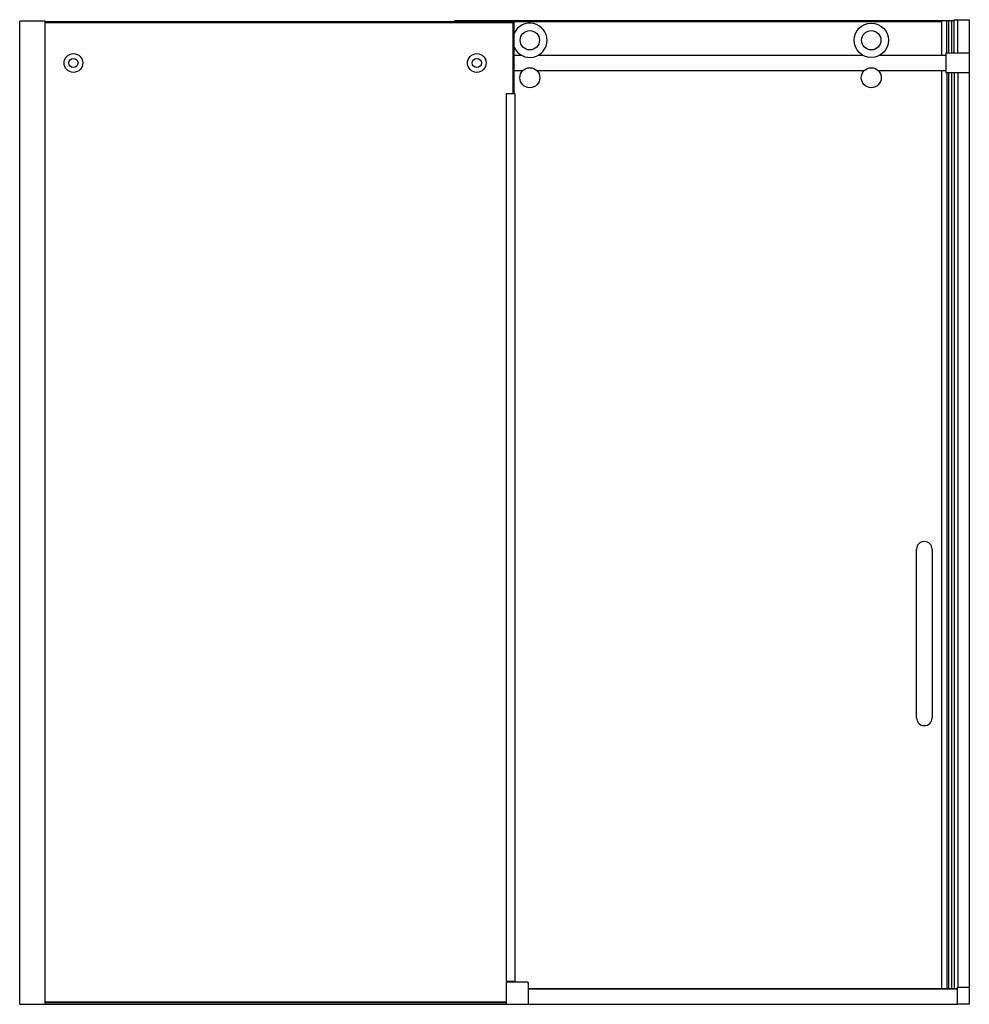
# Model space of a CAD drawing. Units: inches. Extents: x 4733.3 to 4793.2, y -47.3 to 14.8.
import ezdxf

# ---------------------------------------------------------------- set-up
doc = ezdxf.new("R2010")
doc.units = ezdxf.units.IN
doc.header["$LTSCALE"] = 0.64311
doc.header["$MEASUREMENT"] = 0
doc.layers.get('0').update_dxf_attribs({"color": 255, "linetype": 'CONTINUOUS'})
doc.layers.get('Defpoints').update_dxf_attribs({"linetype": 'CONTINUOUS'})
doc.styles.get("Standard").update_dxf_attribs({"font": 'txt', "width": 0.8})

msp = doc.modelspace()

# ---------------------------------------------------------------- linework, layer by layer
for p, q in [((4734.891, 14.665), (4733.276, 14.665)), ((4733.276, -47.339), (4733.276, 14.665)), ((4734.851, 14.665), (4734.851, -47.339)), ((4734.851, 14.648), (4764.459, 14.648)), ((4734.851, 14.585), (4764.396, 14.585)), ((4734.891, 14.648), (4734.891, 14.665)), ((4760.717, 14.648), (4760.717, 14.703)), ((4760.717, 14.703), (4792.207, 14.703)), ((4760.717, 14.703), (4760.772, 14.648)), ((4764.396, 14.585), (4764.459, 14.648)), ((4764.396, 10.098), (4764.396, 14.585)), ((4764.459, 10.098), (4764.459, 14.648)), ((4764.459, 14.64), (4791.398, 14.64)), ((4791.398, 14.703), (4791.398, 12.522)), ((4791.734, 12.659), (4791.734, 14.703)), ((4791.839, 14.703), (4791.839, 12.656)), ((4792.022, 14.703), (4792.022, 12.659)), ((4792.207, 12.659), (4792.207, 14.76)), ((4792.207, 14.76), (4793.151, 14.76)), ((4792.438, 12.659), (4792.438, 14.76)), ((4793.151, 14.76), (4793.151, -47.339)), ((4764.459, 12.522), (4764.906, 12.522)), ((4765.977, 12.522), (4786.433, 12.522)), ((4787.504, 12.522), (4791.695, 12.522)), ((4791.695, 11.4), (4791.695, 12.659)), ((4791.695, 12.659), (4791.81, 12.659)), ((4791.974, 12.659), (4792.281, 12.659)), ((4792.444, 12.659), (4793.151, 12.659)), ((4793.151, 12.659), (4793.151, 11.4)), ((4764.988, 11.537), (4764.459, 11.537)), ((4786.515, 11.537), (4765.895, 11.537)), ((4791.695, 11.537), (4787.422, 11.537)), ((4791.398, 11.537), (4791.398, -46.343)), ((4793.151, 11.4), (4791.695, 11.4)), ((4791.734, 11.4), (4791.734, -46.343)), ((4791.839, 11.4), (4791.839, -46.343)), ((4792.022, 11.4), (4792.022, -46.343)), ((4792.207, 11.4), (4792.207, -46.343)), ((4792.438, 11.4), (4792.438, -46.264)), ((4763.969, 10.098), (4764.499, 10.098)), ((4763.969, -45.902), (4763.969, 10.098)), ((4764.499, 10.098), (4764.499, -45.902)), ((4789.823, -29.273), (4789.823, -18.643)), ((4790.807, -18.643), (4790.807, -29.273)), ((4764.499, -45.902), (4763.969, -45.902)), ((4764.002, -45.929), (4765.302, -45.929)), ((4764.396, -45.902), (4764.396, -45.929)), ((4764.459, -45.929), (4764.459, -45.902)), ((4763.963, -47.339), (4763.963, -45.969)), ((4765.341, -45.969), (4765.341, -47.339)), ((4765.341, -46.343), (4792.407, -46.343)), ((4792.407, -46.382), (4765.341, -46.382)), ((4765.345, -46.028), (4765.345, -46.343)), ((4792.407, -47.339), (4792.407, -46.284)), ((4792.427, -46.264), (4793.151, -46.264)), ((4733.276, -47.339), (4792.407, -47.339)), ((4763.963, -47.203), (4734.851, -47.203)), ((4763.963, -47.248), (4734.851, -47.248)), ((4793.151, -47.339), (4792.407, -47.339))]:
    msp.add_line(p, q)
for centre, radius in [((4786.969, 13.463), 1.083), ((4765.442, 13.463), 0.61), ((4786.969, 13.463), 0.61), ((4736.664, 12.029), 0.591), ((4762.097, 12.029), 0.591), ((4736.664, 12.029), 0.289), ((4762.097, 12.029), 0.289), ((4765.442, 11.1), 0.63), ((4786.969, 11.1), 0.63)]:
    msp.add_circle(centre, radius)
for centre, radius, start, end in [((4765.442, 13.463), 1.083, 204.82116, 155.17884), ((4791.891, 13.284), 0.63, 262.55704, 277.54197), ((4792.364, 13.284), 0.63, 262.46405, 277.33966), ((4790.315, -18.643), 0.492, 0, 180), ((4790.315, -29.273), 0.492, 180, 360), ((4764.002, -45.969), 0.0394, 90, 180), ((4765.302, -45.969), 0.0394, 359.99999, 90), ((4765.305, -46.028), 0.0393, 359.99256, 25.85184), ((4792.427, -46.284), 0.0197, 90, 180)]:
    msp.add_arc(centre, radius, start, end)

# ---------------------------------------------------------------- texts
at = {"layer": 'Defpoints'}
for tag, p, s in [('MODELNUMBER', (4763.218, -47.335), 'K-701694-L'), ('TRADENAME', (4763.218, -47.337), 'COMPOSED'), ('PRODUCT', (4763.218, -47.339), 'BATH DOOR')]:
    msp.add_attdef(tag, p, s, height=0.001, dxfattribs=at)

doc.saveas('drawing.dxf')
